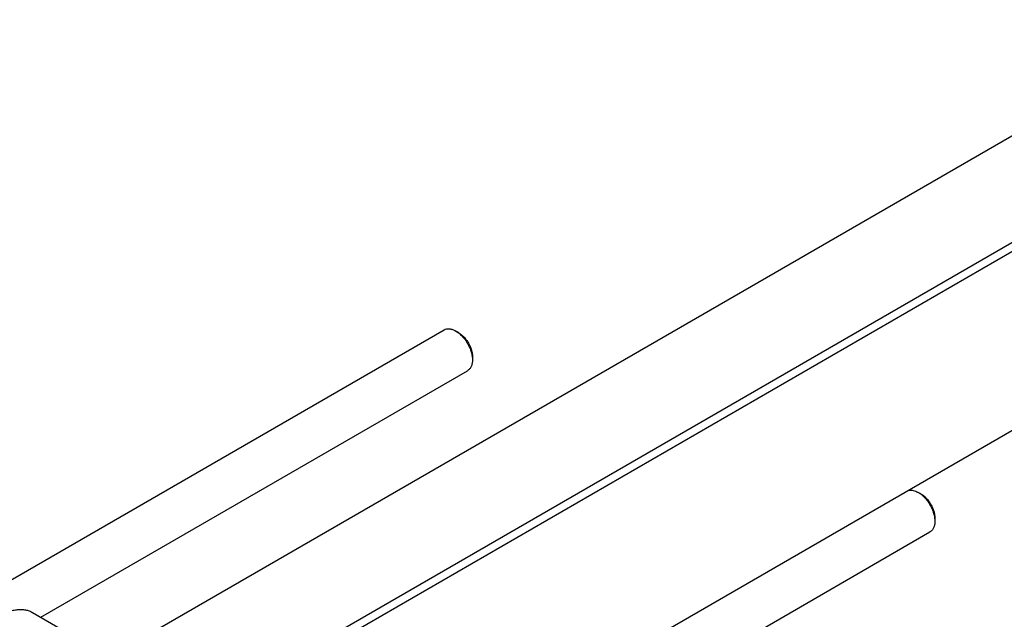
# Model space of a CAD drawing. Units: millimetres. Extents: x 0 to 8400, y -6 to 5940.
# Drawn here: x 6834 to 7586, y 2880 to 3338 of the extents above; entities that cross this region are included whole.
import ezdxf

# ---------------------------------------------------------------- set-up
doc = ezdxf.new("R2010")
doc.units = ezdxf.units.MM
doc.header["$LTSCALE"] = 462
doc.layers.get('0').update_dxf_attribs({"linetype": 'CONTINUOUS'})

msp = doc.modelspace()

# ---------------------------------------------------------------- linework, layer by layer
at = {"color": 7, "linetype": 'Continuous'}
for p, q in [((7746.166, 3338.102), (6902.388, 2850.95)), ((7789.608, 3281.535), (6945.725, 2794.322)), ((7789.608, 3274.595), (6945.725, 2787.381)), ((7789.608, 3137.83), (7007.324, 2686.181)), ((6803.983, 2896.568), (7158.047, 3100.986)), ((7169.169, 3098.869), (7167.046, 3100.094)), ((7179.775, 3080.498), (7179.775, 3078.05)), ((6849.678, 2881.381), (7176.047, 3069.809)), ((7522.72, 2975.574), (7520.599, 2976.798)), ((7533.326, 2957.203), (7533.326, 2954.754)), ((7033.866, 2660.304), (7529.598, 2946.513)), ((6843.445, 2884.98), (6911.327, 2845.789))]:
    msp.add_line(p, q, dxfattribs=at)
for points, knots in [([(7158.047, 3100.986), (7158.641, 3101.328), (7160.005, 3101.824), (7162.271, 3101.881), (7164.686, 3101.298), (7166.256, 3100.55), (7167.046, 3100.094)], [0, 0, 0, 0, 0.2177835, 0.4509742, 0.7102352, 1, 1, 1, 1]), ([(7167.047, 3100.093), (7167.919, 3099.59), (7169.64, 3098.384), (7172.008, 3096.169), (7174.19, 3093.55), (7176.104, 3090.626), (7177.679, 3087.507), (7178.856, 3084.308), (7179.59, 3081.149), (7179.775, 3079.056), (7179.775, 3078.05)], [0, 0, 0, 0, 0.1141672, 0.2373376, 0.366985, 0.5000061, 0.6330274, 0.7626749, 0.8858451, 1, 1, 1, 1]), ([(7169.168, 3098.869), (7169.894, 3098.449), (7171.329, 3097.445), (7173.302, 3095.598), (7175.12, 3093.416), (7176.716, 3090.979), (7178.028, 3088.379), (7179.009, 3085.713), (7179.621, 3083.081), (7179.775, 3081.337), (7179.775, 3080.498)], [0, 0, 0, 0, 0.114142, 0.2373157, 0.3669668, 0.499992, 0.633017, 0.7626681, 0.8858419, 1, 1, 1, 1]), ([(7179.775, 3078.05), (7179.775, 3077.137), (7179.637, 3075.403), (7178.934, 3073.019), (7177.752, 3071.085), (7176.641, 3070.151), (7176.047, 3069.809)], [0, 0, 0, 0, 0.2898023, 0.5490529, 0.7822308, 1, 1, 1, 1]), ([(7513.443, 2978.387), (7513.982, 2978.499), (7515.134, 2978.591), (7516.92, 2978.352), (7518.777, 2977.754), (7519.99, 2977.15), (7520.598, 2976.798)], [0, 0, 0, 0, 0.2207219, 0.4588315, 0.7181593, 1, 1, 1, 1]), ([(7520.599, 2976.798), (7521.47, 2976.295), (7523.191, 2975.089), (7525.559, 2972.873), (7527.741, 2970.255), (7529.656, 2967.331), (7531.231, 2964.211), (7532.407, 2961.012), (7533.142, 2957.853), (7533.326, 2955.76), (7533.326, 2954.754)], [0, 0, 0, 0, 0.1141605, 0.2373315, 0.3669801, 0.5000027, 0.6330255, 0.7626741, 0.8858451, 1, 1, 1, 1]), ([(7522.72, 2975.573), (7523.446, 2975.154), (7524.88, 2974.149), (7526.853, 2972.303), (7528.672, 2970.12), (7530.267, 2967.684), (7531.58, 2965.084), (7532.56, 2962.418), (7533.173, 2959.786), (7533.326, 2958.041), (7533.326, 2957.203)], [0, 0, 0, 0, 0.114149, 0.2373215, 0.3669718, 0.4999964, 0.6330208, 0.7626711, 0.8858437, 1, 1, 1, 1]), ([(7533.326, 2954.754), (7533.326, 2953.841), (7533.189, 2952.107), (7532.486, 2949.724), (7531.303, 2947.79), (7530.192, 2946.856), (7529.598, 2946.513)], [0, 0, 0, 0, 0.2898007, 0.5490507, 0.7822293, 1, 1, 1, 1]), ([(6818.445, 2882.503), (6820.64, 2883.77), (6824.009, 2885.374), (6828.63, 2886.722), (6831.91, 2887.272), (6835.066, 2887.382), (6838.068, 2887.047), (6840.885, 2886.268), (6842.625, 2885.453), (6843.445, 2884.98)], [0, 0, 0, 0, 0.2892703, 0.4225358, 0.548496, 0.6678926, 0.7818673, 0.8919521, 1, 1, 1, 1])]:
    msp.add_open_spline(points, degree=3, knots=knots, dxfattribs=at)

doc.saveas('drawing.dxf')
